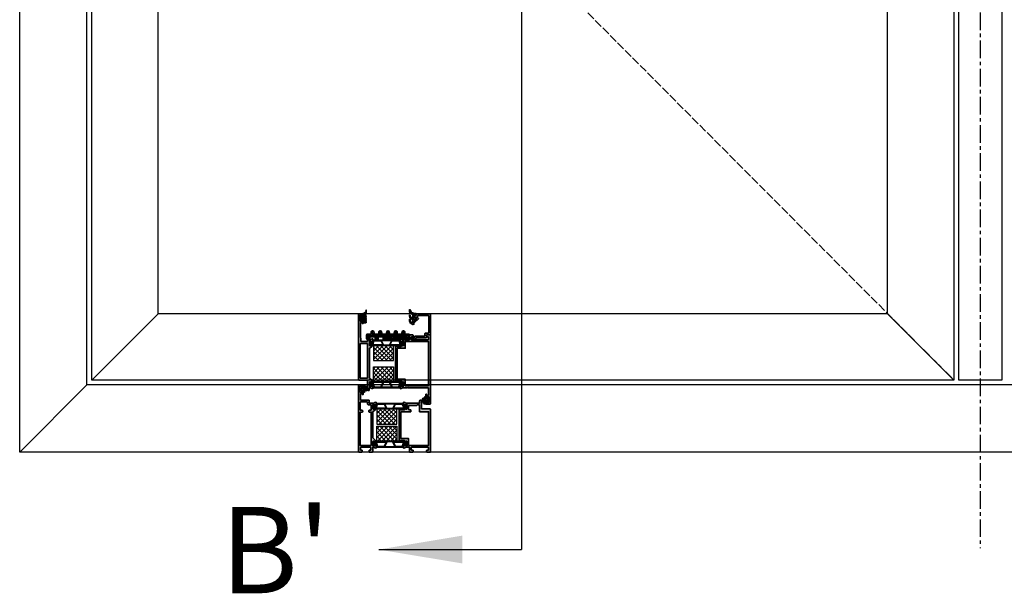
# Model space of a CAD drawing. Units: millimetres. Extents: x 0 to 1933, y 0 to 891.
# Drawn here: x 312 to 415, y 547 to 607 of the extents above; entities that cross this region are included whole.
import ezdxf
from ezdxf.enums import TextEntityAlignment as Align

# ---------------------------------------------------------------- set-up
doc = ezdxf.new("R2010")
doc.units = ezdxf.units.MM
doc.header["$LTSCALE"] = 0.073313
doc.header["$MEASUREMENT"] = 0
doc.linetypes.add('ACAD_ISO02W100', pattern=[15, 12, -3])
doc.linetypes.add('CENTER', pattern=[2, 1.25, -0.25, 0.25, -0.25])
doc.layers.get('0').update_dxf_attribs({"color": 255})
for name, color, linetype in [('2', 2, 'Continuous'), ('DIES', 3, 'Continuous'), ('E-ELEV-1', 3, 'Continuous'), ('E-GLASS', 4, 'Continuous'), ('E-Shading', 252, 'Continuous'), ('E-U Foam', 31, 'Continuous'), ('Glass insulation pad', 60, 'Continuous'), ('HATCH', 253, 'Continuous'), ('Polyamid', 6, 'Continuous')]:
    doc.layers.add(name, color=color, linetype=linetype)
for name, color, linetype, lineweight in [('E-DIES', 255, 'Continuous', 35), ('E-GASKET', 42, 'Continuous', 30), ('E-HATCH', 5, 'Continuous', 15)]:
    doc.layers.add(name, color=color, linetype=linetype, lineweight=lineweight)
doc.layers.add('GHOST', color=250, linetype='Continuous', plot=False)
doc.styles.add('ROMANS', font='romans.shx', dxfattribs={"width": 0.9})

# ---------------------------------------------------------------- blocks, each defined once
blk = doc.blocks.new('PTCC-485 500-01 old')
at = {"layer": 'HATCH'}
h = blk.add_hatch(dxfattribs=at)
h.set_pattern_fill('ANSI31', color=256, scale=10, angle=45)
edge = h.paths.add_edge_path()
edge.add_line((611, -1167.8), (611, -1193.8))
edge.add_arc((611.5, -1193.8), 0.5, 180, 250)
edge.add_line((611.3, -1194.3), (613.6, -1195.1))
edge.add_arc((613.4, -1195.5), 0.5, 0, 70, ccw=False)
edge.add_line((613.9, -1195.5), (613.9, -1195.8))
edge.add_arc((613.6, -1195.8), 0.3, 329.9603, 360, ccw=False)
edge.add_line((613.9, -1195.9), (612.8, -1197.7))
edge.add_arc((613, -1197.8), 0.2, 151.3242, 180)
edge.add_line((612.8, -1197.8), (612.8, -1198))
edge.add_arc((613.2, -1198), 0.4, 180, 270)
edge.add_line((613.2, -1198.4), (616.6, -1198.4))
edge.add_arc((616.6, -1198), 0.4, 270, 360)
edge.add_line((617, -1198), (617, -1197.8))
edge.add_line((617, -1197.8), (617, -1197.8))
edge.add_line((617, -1197.8), (617, -1197.7))
edge.add_line((617, -1197.7), (616, -1195.9))
edge.add_arc((616.2, -1195.8), 0.3, 180, 210.0397, ccw=False)
edge.add_line((615.9, -1195.8), (615.9, -1195.7))
edge.add_arc((616.2, -1195.7), 0.3, 105, 180, ccw=False)
edge.add_line((616.1, -1195.5), (616.9, -1195.2))
edge.add_arc((616.8, -1194.8), 0.5, 285, 360)
edge.add_line((617.3, -1194.8), (617.3, -1166.8))
edge.add_arc((616.8, -1166.8), 0.5, 0, 75)
edge.add_line((616.9, -1166.3), (616.1, -1166.1))
edge.add_arc((616.2, -1165.8), 0.3, 180, 255, ccw=False)
edge.add_line((615.9, -1165.8), (615.9, -1165.8))
edge.add_arc((616.2, -1165.8), 0.3, 149.9603, 180, ccw=False)
edge.add_line((616, -1165.6), (617, -1163.8))
edge.add_line((617, -1163.8), (617, -1163.8))
edge.add_line((617, -1163.8), (617, -1163.8))
edge.add_line((617, -1163.8), (617, -1163.5))
edge.add_arc((616.6, -1163.5), 0.4, 360, 450)
edge.add_line((616.6, -1163.1), (613.2, -1163.1))
edge.add_arc((613.2, -1163.5), 0.4, 90, 180)
edge.add_line((612.8, -1163.5), (612.8, -1163.8))
edge.add_arc((613, -1163.8), 0.2, 180, 208.6758)
edge.add_line((612.8, -1163.8), (613.9, -1165.6))
edge.add_arc((613.6, -1165.8), 0.3, 0, 30.0397, ccw=False)
edge.add_line((613.9, -1165.8), (613.9, -1166))
edge.add_arc((613.4, -1166), 0.5, -70, 0, ccw=False)
edge.add_line((613.6, -1166.5), (611.3, -1167.3))
edge.add_arc((611.5, -1167.8), 0.5, 110, 180)
edge = h.paths.add_edge_path(flags=16)
edge.add_arc((615.2, -1194.1), 0.5, 250, 285)
edge.add_line((615.3, -1194.5), (616.1, -1194.3))
edge.add_arc((616, -1194), 0.3, 285, 360)
edge.add_line((616.3, -1194), (616.3, -1185.5))
edge.add_arc((615.8, -1185.5), 0.5, 0, 115)
edge.add_line((615.6, -1185.1), (612.3, -1186.6))
edge.add_arc((612.5, -1187.1), 0.5, 115, 180)
edge.add_line((612, -1187.1), (612, -1193.1))
edge.add_arc((612.5, -1193.1), 0.5, 180, 250)
edge.add_line((612.3, -1193.6), (615, -1194.5))
edge = h.paths.add_edge_path(flags=16)
edge.add_arc((612.5, -1168.5), 0.5, 110, 180)
edge.add_line((612, -1168.5), (612, -1174.5))
edge.add_arc((612.5, -1174.5), 0.5, 180, 245)
edge.add_line((612.3, -1175), (615.6, -1176.5))
edge.add_arc((615.8, -1176.1), 0.5, 245, 360)
edge.add_line((616.3, -1176.1), (616.3, -1167.5))
edge.add_arc((616, -1167.5), 0.3, 360, 435)
edge.add_line((616.1, -1167.3), (615.3, -1167))
edge.add_arc((615.2, -1167.5), 0.5, 75, 110)
edge.add_line((615, -1167.1), (612.3, -1168))
edge = h.paths.add_edge_path(flags=16)
edge.add_line((612.5, -1185.6), (616.2, -1183.9))
edge.add_arc((616, -1183.4), 0.5, 295, 360)
edge.add_line((616.5, -1183.4), (616.5, -1178.1))
edge.add_arc((616, -1178.1), 0.5, 360, 425)
edge.add_line((616.2, -1177.7), (612.5, -1176))
edge.add_arc((612.3, -1176.4), 0.5, 65, 180)
edge.add_line((611.8, -1176.4), (611.8, -1185.2))
edge.add_arc((612.3, -1185.2), 0.5, 180, 295)
at = {"layer": 'Polyamid'}
for points in [[(611, -1167.8), (611, -1193.8, 0.315299), (611.3, -1194.3), (613.6, -1195.1, -0.315299), (613.9, -1195.5), (613.9, -1195.8, -0.131829), (613.9, -1195.9), (612.8, -1197.7, 0.125779), (612.8, -1197.8), (612.8, -1198, 0.414214), (613.2, -1198.4), (616.6, -1198.4, 0.414214), (617, -1198), (617, -1197.8), (617, -1197.8), (617, -1197.7), (616, -1195.9, -0.131829), (615.9, -1195.8), (615.9, -1195.7, -0.339454), (616.1, -1195.5), (616.9, -1195.2, 0.339454), (617.3, -1194.8), (617.3, -1166.8, 0.339454), (616.9, -1166.3), (616.1, -1166.1, -0.339454), (615.9, -1165.8), (615.9, -1165.8, -0.131829), (616, -1165.6), (617, -1163.8), (617, -1163.8), (617, -1163.8), (617, -1163.5, 0.414214), (616.6, -1163.1), (613.2, -1163.1, 0.414214), (612.8, -1163.5), (612.8, -1163.8, 0.125779), (612.8, -1163.8), (613.9, -1165.6, -0.131829), (613.9, -1165.8), (613.9, -1166, -0.315299), (613.6, -1166.5), (611.3, -1167.3, 0.315299)], [(612.3, -1168, 0.315299), (612, -1168.5), (612, -1174.5, 0.291473), (612.3, -1175), (615.6, -1176.5, 0.548619), (616.3, -1176.1), (616.3, -1167.5, 0.339454), (616.1, -1167.3), (615.3, -1167, 0.153915), (615, -1167.1)], [(612.5, -1185.6), (616.2, -1183.9, 0.291473), (616.5, -1183.4), (616.5, -1178.1, 0.291473), (616.2, -1177.7), (612.5, -1176, 0.548619), (611.8, -1176.4), (611.8, -1185.2, 0.548619)], [(615, -1194.5, 0.153915), (615.3, -1194.5), (616.1, -1194.3, 0.339454), (616.3, -1194), (616.3, -1185.5, 0.548619), (615.6, -1185.1), (612.3, -1186.6, 0.291473), (612, -1187.1), (612, -1193.1, 0.315299), (612.3, -1193.6)]]:
    blk.add_lwpolyline(points, format="xyb", close=True, dxfattribs=at)
blk = doc.blocks.new('EDS 75 IW frame_Out 01')
at = {"layer": 'E-Shading'}
h = blk.add_hatch(color=256, dxfattribs=at)
h.paths.add_polyline_path([(15, 5), (16.2, 5, -0.359508), (16.5, 4.8, 0.263725), (16.7, 4.5), (18.1, 4, 0.548619), (18.5, 4.3), (18.3, 6.7, 0.176327), (18.2, 6.9), (17.8, 7.2, 0.57735), (17.5, 7.2), (17.5, 7, -0.267949), (17.3, 6.8), (15.3, 6.3, -0.065543), (15.3, 6.3), (15.1, 6.3, -0.6885), (14.9, 6.8, 0.213422), (15, 7), (15, 10.9, -0.414214), (15.3, 11.2), (15.5, 11.2, -0.137852), (15.7, 11.2), (17.2, 10.2, 0.585498), (17.5, 10.4), (17.5, 12, 0.261413), (17.3, 12.4), (15, 14.8), (15, 42.2), (17.3, 43.6, 0.261413), (17.5, 44), (17.5, 45.6, 0.585498), (17.2, 45.8), (15.7, 44.8, -0.137852), (15.5, 44.8), (15.3, 44.8, -0.414214), (15, 45.1), (15, 49, 0.213422), (14.9, 49.2, -0.6885), (15.1, 49.7), (15.3, 49.7, -0.065543), (15.3, 49.7), (17.3, 49.2, -0.267949), (17.5, 49), (17.5, 48.8, 0.57735), (17.8, 48.8), (18.2, 49.1, 0.176327), (18.3, 49.3), (18.5, 51.7, 0.548619), (18.1, 52), (16.7, 51.5, 0.263725), (16.5, 51.2, -0.359508), (16.2, 51), (11.3, 51), (11.3, 53.5, 0.414214), (10.8, 54), (2.5, 54, -0.414214), (2, 54.5), (2, 60.5, -0.414102), (2.5, 61), (4, 61), (4, 60.2, 1), (5, 60.2), (5, 63.2, 1), (4, 63.2), (4, 62.5), (1.8, 62.5, -0.414325), (1.3, 63), (1.3, 68, -0.414214), (1.8, 68.5), (4, 68.5), (4, 67.8, 1), (5, 67.8), (5, 69.5, 0.414214), (4.5, 70), (0.5, 70, 0.414214), (0, 69.5), (0, 0.5, 0.414214), (0.5, 0), (3.5, 0, 0.414214), (4, 0.5), (4, 1.5, 0.414214), (3.5, 2), (2.5, 2, -0.414214), (2, 2.5), (2, 4.5, -0.414214), (2.5, 5), (12.5, 5, -0.414214), (13, 4.5), (13, 2.5, -0.414214), (12.5, 2), (11.5, 2, 0.414214), (11, 1.5), (11, 0.5, 0.414214), (11.5, 0), (14.5, 0, 0.414214), (15, 0.5)])
h.paths.add_polyline_path([(13.3, 41.7), (13.3, 6.7), (1.9, 6.7), (1.9, 41.7), (3.9, 41.7, 0.414214), (4.4, 42.2), (4.4, 43, 0.414214), (3.9, 43.5), (2.4, 43.5, -0.414214), (1.9, 44), (1.9, 51.7, -0.414214), (2.4, 52.2), (9, 52.2, -0.414214), (9.5, 51.7), (9.5, 50.2, 0.414214), (10.5, 49.2), (12.8, 49.2, -0.414214), (13.3, 48.7), (13.3, 44, -0.414214), (12.8, 43.5), (11.3, 43.5, 0.414214), (10.8, 43), (10.8, 42.2, 0.414214), (11.3, 41.7)], flags=16)
at = {"layer": 'E-DIES'}
for points in [[(16.2, 5), (15, 5), (15, 0.5, -0.414214), (14.5, 0), (11.5, 0, -0.414214), (11, 0.5), (11, 1.5, -0.414214), (11.5, 2), (12.5, 2, 0.414214), (13, 2.5), (13, 4.5, 0.414214), (12.5, 5), (2.5, 5, 0.414214), (2, 4.5), (2, 2.5, 0.414214), (2.5, 2), (3.5, 2, -0.414214), (4, 1.5), (4, 0.5, -0.414214), (3.5, 0), (0.5, 0, -0.414214), (0, 0.5), (0, 69.5, -0.414214), (0.5, 70), (4.5, 70, -0.414214), (5, 69.5), (5, 67.8, -1), (4, 67.8), (4, 68.5), (1.8, 68.5, 0.414214), (1.3, 68), (1.3, 63, 0.414325), (1.8, 62.5), (4, 62.5), (4, 63.2, -1), (5, 63.2), (5, 60.2, -1), (4, 60.2), (4, 61), (2.5, 61, 0.414102), (2, 60.5), (2, 54.5, 0.414214), (2.5, 54), (10.8, 54, -0.414214), (11.3, 53.5), (11.3, 51), (16.2, 51, 0.359508), (16.5, 51.2, -0.263725), (16.7, 51.5), (18.1, 52, -0.548619), (18.5, 51.7), (18.3, 49.3, -0.176327), (18.2, 49.1), (17.8, 48.8, -0.57735), (17.5, 48.8), (17.5, 49, 0.267949), (17.3, 49.2), (15.3, 49.7, 0.065543), (15.3, 49.7), (15.1, 49.7, 0.6885), (14.9, 49.2, -0.213422), (15, 49), (15, 45.1, 0.414214), (15.3, 44.8), (15.5, 44.8, 0.137852), (15.7, 44.8), (17.2, 45.8, -0.585498), (17.5, 45.6), (17.5, 44, -0.261413), (17.3, 43.6), (15, 42.2), (15, 14.8), (17.3, 12.4, -0.261413), (17.5, 12), (17.5, 10.4, -0.585498), (17.2, 10.2), (15.7, 11.2, 0.137852), (15.5, 11.2), (15.3, 11.2, 0.414214), (15, 10.9), (15, 7, -0.213422), (14.9, 6.8, 0.6885), (15.1, 6.3), (15.3, 6.3, 0.065543), (15.3, 6.3), (17.3, 6.8, 0.267949), (17.5, 7), (17.5, 7.2, -0.57735), (17.8, 7.2), (18.2, 6.9, -0.176327), (18.3, 6.7), (18.5, 4.3, -0.548619), (18.1, 4), (16.7, 4.5, -0.263725), (16.5, 4.8, 0.359508)], [(13.3, 6.7), (13.3, 41.7), (11.3, 41.7, -0.414214), (10.8, 42.2), (10.8, 43, -0.414214), (11.3, 43.5), (12.8, 43.5, 0.414214), (13.3, 44), (13.3, 48.7, 0.414214), (12.8, 49.2), (10.5, 49.2, -0.414214), (9.5, 50.2), (9.5, 51.7, 0.414214), (9, 52.2), (2.4, 52.2, 0.414214), (1.9, 51.7), (1.9, 44, 0.414214), (2.4, 43.5), (3.9, 43.5, -0.414214), (4.4, 43), (4.4, 42.2, -0.414214), (3.9, 41.7), (1.9, 41.7), (1.9, 6.7)]]:
    blk.add_lwpolyline(points, format="xyb", close=True, dxfattribs=at)
blk = doc.blocks.new('EDS 75 IW frame_in 01')
at = {"layer": 'E-Shading'}
h = blk.add_hatch(color=256, dxfattribs=at)
h.paths.add_polyline_path([(-25.7, -39), (-22, -39), (-22, -43.5, 0.414214), (-21.5, -44), (-18.5, -44, 0.414214), (-18, -43.5), (-18, -42.5, 0.414214), (-18.5, -42), (-19.5, -42, -0.414214), (-20, -41.5), (-20, -39.5, -0.414214), (-19.5, -39), (-11.5, -39, -0.4), (-10.5, -39), (-2.5, -39, -0.414214), (-2, -39.5), (-2, -41.5, -0.414214), (-2.5, -42), (-3.5, -42, 0.414214), (-4, -42.5), (-4, -43.5, 0.414214), (-3.5, -44), (0, -44), (0, 0.5, 0.414214), (-0.5, 1), (-9, 1, -0.414214), (-9.5, 1.5), (-9.5, 9.5, 0.414214), (-10, 10), (-10.8, 10, 0.414214), (-11.3, 9.5), (-11.3, 7), (-23, 7, -0.403474), (-24, 7), (-25.7, 7, -0.359508), (-26, 7.2, 0.263725), (-26.2, 7.5), (-27.6, 8, 0.548619), (-28, 7.7), (-27.8, 5.3, 0.176327), (-27.7, 5.1), (-27.3, 4.8, 0.57735), (-27, 4.8), (-27, 5, -0.267949), (-26.8, 5.2), (-24.8, 5.7, -0.065543), (-24.8, 5.7), (-24.6, 5.7, -0.6885), (-24.4, 5.2, 0.213422), (-24.5, 5), (-24.5, 1.1, -0.414214), (-24.8, 0.8), (-25, 0.8, -0.137852), (-25.2, 0.8), (-26.7, 1.8, 0.585498), (-27, 1.6), (-27, 0), (-32.5, 0), (-32.5, -32), (-27, -32), (-27, -33.6, 0.585498), (-26.7, -33.8), (-25.2, -32.8, -0.137852), (-25, -32.8), (-24.8, -32.8, -0.414214), (-24.5, -33.1), (-24.5, -37, 0.213422), (-24.4, -37.2, -0.6885), (-24.6, -37.7), (-24.8, -37.7, -0.065543), (-24.8, -37.7), (-26.8, -37.2, -0.267949), (-27, -37), (-27, -36.8, 0.57735), (-27.3, -36.8), (-27.7, -37.1, 0.176327), (-27.8, -37.3), (-28, -39.7, 0.548619), (-27.6, -40), (-26.2, -39.5, 0.263725), (-26, -39.2, -0.359508)])
h.paths.add_polyline_path([(-22.8, -2), (-20.8, -2, 0.414214), (-20.3, -1.5), (-20.3, -0.5, 0.414214), (-20.8, 0), (-22.3, 0, -0.414214), (-22.8, 0.5), (-22.8, 4.5), (-14.5, 4.5), (-13.8, 5.2), (-11.8, 5.2, -0.414214), (-11.3, 4.7), (-11.3, -2), (-2, -2), (-2, -37), (-22.8, -37), (-22.8, -30), (-30.8, -30), (-30.8, -2)], flags=16)
at = {"layer": 'E-DIES'}
for points in [[(-25.7, -39), (-22, -39), (-22, -43.5, 0.414214), (-21.5, -44), (-18.5, -44, 0.414214), (-18, -43.5), (-18, -42.5, 0.414214), (-18.5, -42), (-19.5, -42, -0.414214), (-20, -41.5), (-20, -39.5, -0.414214), (-19.5, -39), (-11.5, -39, -0.4), (-10.5, -39), (-2.5, -39, -0.414214), (-2, -39.5), (-2, -41.5, -0.414214), (-2.5, -42), (-3.5, -42, 0.414214), (-4, -42.5), (-4, -43.5, 0.414214), (-3.5, -44), (0, -44), (0, 0.5, 0.414214), (-0.5, 1), (-9, 1, -0.414214), (-9.5, 1.5), (-9.5, 9.5, 0.414214), (-10, 10), (-10.8, 10, 0.414214), (-11.3, 9.5), (-11.3, 7), (-23, 7, -0.403474), (-24, 7), (-25.7, 7, -0.359508), (-26, 7.2, 0.263725), (-26.2, 7.5), (-27.6, 8, 0.548619), (-28, 7.7), (-27.8, 5.3, 0.176327), (-27.7, 5.1), (-27.3, 4.8, 0.57735), (-27, 4.8), (-27, 5, -0.267949), (-26.8, 5.2), (-24.8, 5.7, -0.065543), (-24.8, 5.7), (-24.6, 5.7, -0.6885), (-24.4, 5.2, 0.213422), (-24.5, 5), (-24.5, 1.1, -0.414214), (-24.8, 0.8), (-25, 0.8, -0.137852), (-25.2, 0.8), (-26.7, 1.8, 0.585498), (-27, 1.6), (-27, 0), (-32.5, 0), (-32.5, -32), (-27, -32), (-27, -33.6, 0.585498), (-26.7, -33.8), (-25.2, -32.8, -0.137852), (-25, -32.8), (-24.8, -32.8, -0.414214), (-24.5, -33.1), (-24.5, -37, 0.213422), (-24.4, -37.2, -0.6885), (-24.6, -37.7), (-24.8, -37.7, -0.065543), (-24.8, -37.7), (-26.8, -37.2, -0.267949), (-27, -37), (-27, -36.8, 0.57735), (-27.3, -36.8), (-27.7, -37.1, 0.176327), (-27.8, -37.3), (-28, -39.7, 0.548619), (-27.6, -40), (-26.2, -39.5, 0.263725), (-26, -39.2, -0.359508), (-25.7, -39)], [(-22.8, -2), (-20.8, -2, 0.414214), (-20.3, -1.5), (-20.3, -0.5, 0.414214), (-20.8, 0), (-22.3, 0, -0.414214), (-22.8, 0.5), (-22.8, 4.5), (-14.5, 4.5), (-13.8, 5.2), (-11.8, 5.2, -0.414214), (-11.3, 4.7), (-11.3, -2), (-2, -2), (-2, -37), (-22.8, -37), (-22.8, -30), (-30.8, -30), (-30.8, -2), (-22.8, -2)]]:
    blk.add_lwpolyline(points, format="xyb", dxfattribs=at)
blk = doc.blocks.new('APD-in frame(O type)')
at = {"layer": 'E-U Foam'}
h = blk.add_hatch(dxfattribs=at)
h.set_pattern_fill('ANSI37', color=256, angle=540)
h.set_pattern_definition([(225, (14108.2596, -2061.006), (2.245064, -2.245064), []), (315, (14108.2596, -2061.006), (2.245064, 2.245064), [])])
h.paths.add_polyline_path([(231.4, 2446), (231.4, 2430.5), (210.4, 2430.5), (210.4, 2446)])
h = blk.add_hatch(dxfattribs=at)
h.set_pattern_fill('ANSI37', color=256, angle=540)
h.set_pattern_definition([(225, (14107.2596, -2060.006), (2.245064, -2.245064), []), (315, (14107.2596, -2060.006), (2.245064, 2.245064), [])])
h.paths.add_polyline_path([(210.4, 2412.7), (210.4, 2428.2), (231.4, 2428.2), (231.4, 2412.7)])
for points in [[(210.4, 2430.5), (231.4, 2430.5), (231.4, 2446), (210.4, 2446)], [(210.4, 2428.2), (231.4, 2428.2), (231.4, 2412.7), (210.4, 2412.7)]]:
    blk.add_lwpolyline(points, close=True, dxfattribs=at)
at = {"layer": 'E-DIES'}
for name, p in [('EDS 75 IW frame_Out 01', (191.3, 2401.3)), ('EDS 75 IW frame_in 01', (266.3, 2445.3))]:
    blk.add_blockref(name, p, dxfattribs=at)
at = {"layer": 'E-GLASS', "xscale": -1.000000000000002, "rotation": 90}
blk.add_blockref('PTCC-485 500-01 old', (-956.8, 3063.3), dxfattribs=at)
at = {"layer": 'E-GLASS', "rotation": 90}
blk.add_blockref('PTCC-485 500-01 old', (-956.8, 1795.3), dxfattribs=at)
blk = doc.blocks.new('*X7')
at = {"color": 0}
for p, q in [((442.1, 1497.1), (441.3, 1497.9)), ((441.7, 1497), (443, 1498.3)), ((443.7, 1497.3), (442.7, 1498.3)), ((443.7, 1497.3), (444.6, 1498.2)), ((444.1, 1494.1), (446.9, 1496.9)), ((447.5, 1495.3), (444.6, 1498.2)), ((445.2, 1497), (445.8, 1497.7)), ((439.6, 1494.9), (440.7, 1496.1)), ((440.8, 1494.9), (440, 1495.7)), ((441.2, 1494.8), (442.5, 1496.1)), ((441.2, 1493), (442.1, 1493.9)), ((442.6, 1494.9), (441.4, 1496.1)), ((442.1, 1493.6), (441.4, 1494.3)), ((443.2, 1492.5), (442.4, 1493.3)), ((442.5, 1492.5), (443.3, 1493.3)), ((443.1, 1494.9), (444.3, 1496.1)), ((444.8, 1494.5), (443.2, 1496.1)), ((444.7, 1492.7), (444, 1493.5)), ((444.2, 1492.5), (445.3, 1493.6)), ((446.1, 1494.9), (444.9, 1496.1)), ((446.6, 1494.9), (447.6, 1495.9))]:
    blk.add_line(p, q, dxfattribs=at)
blk = doc.blocks.new('PTCC EDS75 DOOR JAMB IW WS O')
at = {"layer": 'E-GASKET'}
blk.add_lwpolyline([(6.5, 6.5), (6, 7.4), (5.3, 7.5), (5.3, 6), (5, 5.7), (4, 5.7), (4, 6.5), (3.1, 5.6), (2.9, 5.3), (2.9, 2.7), (3.1, 2.4), (4, 1.5), (4, 2.3), (5, 2.3), (5.3, 2), (5.3, 0), (5.8, -0.5), (6.7, -0.5), (7.1, -0.1), (7.4, 0.3), (7.8, 0.8), (8.2, 1.4), (8.4, 1.9), (8.6, 2.6), (8.7, 3.2), (8.8, 3.8), (8.7, 4.5), (8.6, 5.1), (8.4, 5.7), (7.6, 6.1), (7.4, 5.3), (7.6, 4.7), (7.7, 2.9), (7.5, 2), (6.9, 1), (6.7, 1), (6.5, 1.1)], close=True, dxfattribs=at)
blk.add_lwpolyline([(3.7, 4.3), (3.7, 3.3), (4, 3), (5, 3), (5.3, 3.3), (5.3, 4.7), (5, 5), (4, 5), (3.7, 4.7), (3.7, 3.7)], dxfattribs=at)
at = {"xscale": -1, "rotation": 179.9999999999999}
blk.add_blockref('APD-in frame(O type)', (-191.3, 2470.8), dxfattribs=at)
at = {"layer": 'E-HATCH', "rotation": 270}
blk.add_blockref('*X7', (-1489.6, 447.1), dxfattribs=at)
blk = doc.blocks.new('EDS 75 iw vent out')
at = {"layer": 'E-Shading'}
h = blk.add_hatch(color=256, dxfattribs=at)
h.paths.add_polyline_path([(14, -1.6), (14, 1), (14, 1, 0.261413), (13.8, 1.4), (11.5, 2.8), (11.5, 34.2), (13.8, 35.6, 0.261413), (14, 36), (14, 37.6, 0.585498), (13.7, 37.8), (12.2, 36.8, -0.137852), (12, 36.8), (11.8, 36.8, -0.414214), (11.5, 37.1), (11.5, 41, 0.213422), (11.4, 41.2, -0.6885), (11.6, 41.7), (11.8, 41.7, -0.065543), (11.8, 41.7), (13.8, 41.2, -0.267949), (14, 41), (14, 40.8, 0.57735), (14.3, 40.8), (14.7, 41.1, 0.176327), (14.8, 41.3), (15, 43.7, 0.548619), (14.6, 44), (13.2, 43.5, 0.263725), (13, 43.2, -0.359508), (12.7, 43), (10, 43, 0.414214), (9.5, 42.5), (9.5, 41.5, -0.414214), (9, 41), (3.4, 41, -0.393479), (2.4, 41.9), (2, 48), (2, 60.5, -0.414102), (2.5, 61), (4, 61), (4, 60.2, 1), (5, 60.2), (5, 63.2, 1), (4, 63.2), (4, 62.5), (1.8, 62.5, -0.414325), (1.3, 63), (1.3, 68, -0.414214), (1.8, 68.5), (4, 68.5), (4, 67.8, 1), (5, 67.8), (5, 69.5, 0.414214), (4.5, 70), (0.5, 70, 0.414214), (0, 69.5), (0, 1.5, 0.414214), (0.5, 1), (9, 1, -0.414214), (9.5, 0.5), (9.5, -9.5, 0.414214), (10, -10), (10.8, -10, 0.414214), (11.3, -9.5), (11.3, -7), (12.7, -7, -0.359508), (13, -7.2, 0.263725), (13.2, -7.5), (14.6, -8, 0.548619), (15, -7.7), (14.8, -5.3, 0.176327), (14.7, -5.1), (14.3, -4.8, 0.57735), (14, -4.8), (14, -5, -0.267949), (13.8, -5.2), (11.8, -5.7, -0.065543), (11.8, -5.7), (11.6, -5.7, -0.6885), (11.4, -5.2, 0.213422), (11.5, -5), (11.5, -1.1, -0.414214), (11.8, -0.8), (12, -0.8, -0.137852), (12.2, -0.8), (13.7, -1.8, 0.585498)])
h.paths.add_polyline_path([(9.3, 3), (1.9, 3), (1.9, 39), (9.3, 39)], flags=16)
at = {"layer": 'E-DIES'}
blk.add_lwpolyline([(14, 1), (14, -1.6, -0.585498), (13.7, -1.8), (12.2, -0.8, 0.137852), (12, -0.8), (11.8, -0.8, 0.414214), (11.5, -1.1), (11.5, -5, -0.213422), (11.4, -5.2, 0.6885), (11.6, -5.7), (11.8, -5.7, 0.065543), (11.8, -5.7), (13.8, -5.2, 0.267949), (14, -5), (14, -4.8, -0.57735), (14.3, -4.8), (14.7, -5.1, -0.176327), (14.8, -5.3), (15, -7.7, -0.548619), (14.6, -8), (13.2, -7.5, -0.263725), (13, -7.2, 0.359508), (12.7, -7), (11.3, -7), (11.3, -9.5, -0.414214), (10.8, -10), (10, -10, -0.414214), (9.5, -9.5), (9.5, 0.5, 0.414214), (9, 1), (0.5, 1, -0.414214), (0, 1.5), (0, 69.5, -0.414214), (0.5, 70), (4.5, 70, -0.414214), (5, 69.5), (5, 67.8, -1), (4, 67.8), (4, 68.5), (1.8, 68.5, 0.414214), (1.3, 68), (1.3, 63, 0.414325), (1.8, 62.5), (4, 62.5), (4, 63.2, -1), (5, 63.2), (5, 60.2, -1), (4, 60.2), (4, 61), (2.5, 61, 0.414102), (2, 60.5), (2, 48), (2.4, 41.9, 0.393479), (3.4, 41), (9, 41, 0.414214), (9.5, 41.5), (9.5, 42.5, -0.414214), (10, 43), (12.7, 43, 0.359508), (13, 43.2, -0.263725), (13.2, 43.5), (14.6, 44, -0.548619), (15, 43.7), (14.8, 41.3, -0.176327), (14.7, 41.1), (14.3, 40.8, -0.57735), (14, 40.8), (14, 41, 0.267949), (13.8, 41.2), (11.8, 41.7, 0.065543), (11.8, 41.7), (11.6, 41.7, 0.6885), (11.4, 41.2, -0.213422), (11.5, 41), (11.5, 37.1, 0.414214), (11.8, 36.8), (12, 36.8, 0.137852), (12.2, 36.8), (13.7, 37.8, -0.585498), (14, 37.6), (14, 36, -0.261413), (13.8, 35.6), (11.5, 34.2), (11.5, 2.8), (13.8, 1.4, -0.261413), (14, 1)], format="xyb", dxfattribs=at)
blk.add_lwpolyline([(1.9, 3), (9.3, 3), (9.3, 39), (1.9, 39)], close=True, dxfattribs=at)
blk = doc.blocks.new('EDS 75 IW Vent_in')
at = {"layer": 'E-Shading'}
h = blk.add_hatch(color=256, dxfattribs=at)
h.paths.add_polyline_path([(-2, 18), (-2, 10.5, -0.414102), (-2.5, 10), (-4, 10), (-4, 10.8, 1), (-5, 10.8), (-5, 7.8, 1), (-4, 7.8), (-4, 8.5), (-1.8, 8.5, -0.414325), (-1.3, 8), (-1.3, 3, -0.414214), (-1.8, 2.5), (-4, 2.5), (-4, 3.2, 1), (-5, 3.2), (-5, 1.5, 0.414214), (-4.5, 1), (-0.5, 1, 0.414214), (0, 1.5), (0, 73), (-3.5, 73, 0.414214), (-4, 72.5), (-4, 71.5, 0.414214), (-3.5, 71), (-2.5, 71, -0.414214), (-2, 70.5), (-2, 68.5, -0.414214), (-2.5, 68), (-10.5, 68, -0.4), (-11.5, 68), (-19.5, 68, -0.414214), (-20, 68.5), (-20, 70.5, -0.414214), (-19.5, 71), (-18.5, 71, 0.414214), (-18, 71.5), (-18, 72.5, 0.414214), (-18.5, 73), (-21.5, 73, 0.414214), (-22, 72.5), (-22, 68), (-29.2, 68, -0.359508), (-29.5, 68.2, 0.263725), (-29.7, 68.5), (-31.1, 69, 0.548619), (-31.5, 68.7), (-31.3, 66.3, 0.176327), (-31.2, 66.1), (-30.8, 65.8, 0.57735), (-30.5, 65.8), (-30.5, 66, -0.267949), (-30.3, 66.2), (-28.3, 66.7, -0.065543), (-28.3, 66.7), (-28.1, 66.7, -0.6885), (-27.9, 66.2, 0.213422), (-28, 66), (-28, 62.1, -0.414214), (-28.3, 61.8), (-28.5, 61.8, -0.137852), (-28.7, 61.8), (-30.2, 62.8, 0.585498), (-30.5, 62.6), (-30.5, 61), (-36.5, 61), (-36.5, 25), (-30.5, 25), (-30.5, 23.4, 0.585498), (-30.2, 23.2), (-28.7, 24.2, -0.137852), (-28.5, 24.2), (-28.3, 24.2, -0.414214), (-28, 23.9), (-28, 20, 0.213422), (-27.9, 19.8, -0.6885), (-28.1, 19.3), (-28.3, 19.3, -0.065543), (-28.3, 19.3), (-30.3, 19.8, -0.267949), (-30.5, 20), (-30.5, 20.2, 0.57735), (-30.8, 20.2), (-31.2, 19.9, 0.176327), (-31.3, 19.7), (-31.5, 17.3, 0.548619), (-31.1, 17), (-29.7, 17.5, 0.263725), (-29.5, 17.8, -0.359508), (-29.2, 18), (-24, 18, -0.4), (-23, 18)])
h.paths.add_polyline_path([(-2, 66), (-2, 20), (-26.3, 20), (-26.3, 26.8), (-34.8, 26.8), (-34.8, 59.2), (-26.3, 59.2), (-26.3, 66)], flags=16)
at = {"layer": 'E-DIES'}
blk.add_lwpolyline([(-2, 18), (-2, 10.5, -0.414102), (-2.5, 10), (-4, 10), (-4, 10.8, 1), (-5, 10.8), (-5, 7.8, 1), (-4, 7.8), (-4, 8.5), (-1.8, 8.5, -0.414325), (-1.3, 8), (-1.3, 3, -0.414214), (-1.8, 2.5), (-4, 2.5), (-4, 3.2, 1), (-5, 3.2), (-5, 1.5, 0.414214), (-4.5, 1), (-0.5, 1, 0.414214), (0, 1.5), (0, 73), (-3.5, 73, 0.414214), (-4, 72.5), (-4, 71.5, 0.414214), (-3.5, 71), (-2.5, 71, -0.414214), (-2, 70.5), (-2, 68.5, -0.414214), (-2.5, 68), (-10.5, 68, -0.4), (-11.5, 68), (-19.5, 68, -0.414214), (-20, 68.5), (-20, 70.5, -0.414214), (-19.5, 71), (-18.5, 71, 0.414214), (-18, 71.5), (-18, 72.5, 0.414214), (-18.5, 73), (-21.5, 73, 0.414214), (-22, 72.5), (-22, 68), (-29.2, 68, -0.359508), (-29.5, 68.2, 0.263725), (-29.7, 68.5), (-31.1, 69, 0.548619), (-31.5, 68.7), (-31.3, 66.3, 0.176327), (-31.2, 66.1), (-30.8, 65.8, 0.57735), (-30.5, 65.8), (-30.5, 66, -0.267949), (-30.3, 66.2), (-28.3, 66.7, -0.065543), (-28.3, 66.7), (-28.1, 66.7, -0.6885), (-27.9, 66.2, 0.213422), (-28, 66), (-28, 62.1, -0.414214), (-28.3, 61.8), (-28.5, 61.8, -0.137852), (-28.7, 61.8), (-30.2, 62.8, 0.585498), (-30.5, 62.6), (-30.5, 61), (-36.5, 61), (-36.5, 25), (-30.5, 25), (-30.5, 23.4, 0.585498), (-30.2, 23.2), (-28.7, 24.2, -0.137852), (-28.5, 24.2), (-28.3, 24.2, -0.414214), (-28, 23.9), (-28, 20, 0.213422), (-27.9, 19.8, -0.6885), (-28.1, 19.3), (-28.3, 19.3, -0.065543), (-28.3, 19.3), (-30.3, 19.8, -0.267949), (-30.5, 20), (-30.5, 20.2, 0.57735), (-30.8, 20.2), (-31.2, 19.9, 0.176327), (-31.3, 19.7), (-31.5, 17.3, 0.548619), (-31.1, 17), (-29.7, 17.5, 0.263725), (-29.5, 17.8, -0.359508), (-29.2, 18), (-24, 18, -0.4), (-23, 18)], format="xyb", close=True, dxfattribs=at)
blk.add_lwpolyline([(-2, 20), (-2, 66), (-26.3, 66), (-26.3, 59.2), (-34.8, 59.2), (-34.8, 26.8), (-26.3, 26.8), (-26.3, 20)], close=True, dxfattribs=at)
blk = doc.blocks.new('APD-in vent')
at = {"layer": 'E-U Foam'}
h = blk.add_hatch(dxfattribs=at)
h.set_pattern_fill('ANSI37', color=256, angle=540)
h.set_pattern_definition([(225, (14174.7596, -2065.006), (2.245064, -2.245064), []), (315, (14174.7596, -2065.006), (2.245064, 2.245064), [])])
h.paths.add_polyline_path([(1563, 504.8), (1563, 489.3), (1584, 489.3), (1584, 504.8)])
h = blk.add_hatch(dxfattribs=at)
h.set_pattern_fill('ANSI37', color=256, angle=540)
h.set_pattern_definition([(225, (14170.7596, -2065.006), (2.245064, -2.245064), []), (315, (14170.7596, -2065.006), (2.245064, 2.245064), [])])
h.paths.add_polyline_path([(1584, 467.4), (1584, 482.9), (1563, 482.9), (1563, 467.4)])
for points in [[(1563, 489.3), (1584, 489.3), (1584, 504.8), (1563, 504.8)], [(1563, 482.9), (1584, 482.9), (1584, 467.4), (1563, 467.4)]]:
    blk.add_lwpolyline(points, close=True, dxfattribs=at)
at = {"layer": 'E-DIES'}
for name, p in [('EDS 75 iw vent out', (1547.4, 468.1)), ('EDS 75 IW Vent_in', (1622.4, 443.1))]:
    blk.add_blockref(name, p, dxfattribs=at)
at = {"layer": 'E-GLASS', "xscale": -0.9999999999999991, "rotation": 90}
blk.add_blockref('PTCC-485 500-01 old', (395.8, 1122.1), dxfattribs=at)
at = {"layer": 'E-GLASS', "rotation": 90}
blk.add_blockref('PTCC-485 500-01 old', (395.8, -149.9), dxfattribs=at)
blk = doc.blocks.new('PTCC-EST-002')
at = {"layer": 'E-Shading'}
blk.add_hatch(color=256, dxfattribs=at).paths.add_polyline_path([(-4, 0.5), (-4, 3, 0.414214), (-4.5, 3.5), (-14.7, 3.5, -0.414214), (-15.2, 4), (-15.2, 4.2, 0.414214), (-16.2, 5.2), (-17.7, 5.2, 0.414214), (-19.2, 3.7), (-19.2, 3, 0.414214), (-18.7, 2.5), (-18.5, 2.5, 0.414214), (-18, 3), (-18, 3.4, -0.414214), (-17.5, 3.9), (-17, 3.9, -0.414214), (-16.5, 3.4), (-16.5, 2.2, 0.414214), (-16, 1.7), (-6.3, 1.7, -0.414214), (-5.8, 1.2), (-5.8, -0.8, 0.414214), (-5.3, -1.3), (-2.3, -1.3, -0.414214), (-1.8, -1.8), (-1.8, -19.2, -0.414214), (-2.3, -19.7), (-13.1, -19.7, -0.414214), (-13.6, -19.2), (-13.6, -17.1, -0.414214), (-13.3, -16.8), (-13.1, -16.8, 0.690353), (-12.8, -15.9), (-16.2, -12.9, 0.970104), (-16.8, -13.6), (-15.1, -15.3, -0.198912), (-15, -15.7), (-15, -17.9, -0.503108), (-15.4, -18.2), (-16.7, -17.8, 0.503108), (-17, -18), (-17, -19.5, 0.414214), (-16.5, -20), (-15.3, -20, -0.414214), (-14.8, -20.5), (-14.8, -21, 0.414214), (-14.3, -21.5), (-0.5, -21.5, 0.414214), (0, -21), (0, 0, 0.414214), (-0.5, 0.5)])
at = {"layer": 'E-DIES'}
blk.add_lwpolyline([(-4, 3), (-4, 0.5), (-0.5, 0.5, -0.414214), (0, 0), (0, -21, -0.414214), (-0.5, -21.5), (-14.3, -21.5, -0.414214), (-14.8, -21), (-14.8, -20.5, 0.414214), (-15.3, -20), (-16.5, -20, -0.414214), (-17, -19.5), (-17, -18, -0.503108), (-16.7, -17.8), (-15.4, -18.2, 0.503108), (-15, -17.9), (-15, -15.7, 0.198912), (-15.1, -15.3), (-16.8, -13.6, -0.970104), (-16.2, -12.9), (-12.8, -15.9, -0.690353), (-13.1, -16.8), (-13.3, -16.8, 0.414214), (-13.6, -17.1), (-13.6, -19.2, 0.414214), (-13.1, -19.7), (-2.3, -19.7, 0.414214), (-1.8, -19.2), (-1.8, -1.8, 0.414214), (-2.3, -1.3), (-5.3, -1.3, -0.414214), (-5.8, -0.8), (-5.8, 1.2, 0.414214), (-6.3, 1.7), (-16, 1.7, -0.414214), (-16.5, 2.2), (-16.5, 3.4, 0.414214), (-17, 3.9), (-17.5, 3.9, 0.414214), (-18, 3.4), (-18, 3, -0.414214), (-18.5, 2.5), (-18.7, 2.5, -0.414214), (-19.2, 3), (-19.2, 3.7, -0.414214), (-17.7, 5.2), (-16.2, 5.2, -0.414214), (-15.2, 4.2), (-15.2, 4, 0.414214), (-14.7, 3.5), (-4.5, 3.5, -0.414214)], format="xyb", close=True, dxfattribs=at)
blk = doc.blocks.new('214 127 AS65 FIX BEAD 25MM')
at = {"layer": 'DIES', "color": 1}
for p in [(17.6, -8.9), (17.8, -8.6)]:
    blk.add_line(p, (17.8, -8.9), dxfattribs=at)
blk = doc.blocks.new('*X6')
at = {"color": 0}
for p, q in [((393.9, 222.4), (395.6, 224.1)), ((395.3, 221.7), (393.9, 223)), ((396.6, 222.1), (394.2, 224.5)), ((394.4, 224.7), (394.8, 225.1)), ((394.9, 221.7), (397.5, 224.3)), ((398.3, 222.2), (396.3, 224.2)), ((396.7, 219.9), (396.8, 220)), ((398.6, 218.4), (396.9, 220)), ((397, 222), (399.5, 224.5)), ((398.1, 220.6), (397.3, 221.4)), ((397.3, 220.5), (398.1, 221.3)), ((397.4, 218.9), (398.4, 219.8)), ((400.5, 221.7), (398.2, 224.1)), ((398.7, 218.4), (400.6, 220.3)), ((399.4, 224.6), (398.9, 225.1)), ((399.2, 222.4), (401.3, 224.5)), ((400.2, 218.6), (399.2, 219.6)), ((399.7, 221.2), (403.3, 224.8)), ((401, 219.5), (399.7, 220.8)), ((402.4, 221.7), (400, 224)), ((401.3, 224.5), (400.7, 225.1)), ((402, 221.7), (405.5, 225.2)), ((403.9, 221.9), (402, 223.7)), ((404.4, 223.2), (403, 224.6)), ((403.4, 221.3), (403.9, 221.8)), ((405.2, 224.1), (404.2, 225.1)), ((406.8, 224.3), (405.9, 225.2)), ((406.3, 224.2), (407.1, 225))]:
    blk.add_line(p, q, dxfattribs=at)
blk = doc.blocks.new('EST I05')
at = {"layer": 'HATCH'}
h = blk.add_hatch(dxfattribs=at)
h.set_pattern_fill('ANSI37', color=256, scale=10)
h.set_pattern_definition([(45, (842.2105, 0), (-0.8838835, 0.8838835), []), (135, (842.2105, 0), (-0.8838835, -0.8838835), [])])
h.paths.add_polyline_path([(1345.3, -535), (1345.3, -537.4), (1371.4, -537.4, 0.414214), (1372.4, -536.4), (1372.4, -532.4, 0.414214), (1371.4, -531.4), (1368.8, -531.4, -0.378446), (1367.8, -530.5), (1367.6, -528.9, 0.755777), (1364.8, -528.9), (1364.6, -530.5, -0.378446), (1363.6, -531.4), (1360.8, -531.4, -0.378446), (1359.8, -530.5), (1359.6, -528.9, 0.755777), (1356.8, -528.9), (1356.6, -530.5, -0.378446), (1355.6, -531.4), (1352.7, -531.4, -0.378446), (1351.7, -530.5), (1351.5, -528.9, 0.755777), (1348.8, -528.9), (1348.6, -530.5, -0.378446), (1347.6, -531.4), (1344.7, -531.4, -0.378446), (1343.7, -530.5), (1343.5, -528.9, 0.755777), (1340.7, -528.9), (1340.5, -530.5, -0.378446), (1339.5, -531.4), (1336.7, -531.4, -0.378446), (1335.7, -530.5), (1335.5, -528.9, 0.755777), (1332.7, -528.9), (1332.5, -530.5, -0.378446), (1331.5, -531.4), (1328.9, -531.4, 0.414214), (1327.9, -532.4), (1327.9, -536.4, 0.414214), (1328.9, -537.4), (1331.3, -537.4), (1331.3, -535), (1336.8, -535), (1336.8, -537.4), (1339.8, -537.4), (1339.8, -535)])
at = {"layer": 'Glass insulation pad'}
blk.add_lwpolyline([(1345.3, -537.4), (1345.3, -535), (1339.8, -535), (1339.8, -537.4), (1336.8, -537.4), (1336.8, -535), (1331.3, -535), (1331.3, -537.4), (1328.9, -537.4, -0.414214), (1327.9, -536.4), (1327.9, -532.4, -0.414214), (1328.9, -531.4), (1331.5, -531.4, 0.378446), (1332.5, -530.5), (1332.7, -528.9, -0.755777), (1335.5, -528.9), (1335.7, -530.5, 0.378446), (1336.7, -531.4), (1339.5, -531.4, 0.378446), (1340.5, -530.5), (1340.7, -528.9, -0.755777), (1343.5, -528.9), (1343.7, -530.5, 0.378446), (1344.7, -531.4), (1347.6, -531.4, 0.378446), (1348.6, -530.5), (1348.8, -528.9, -0.755777), (1351.5, -528.9), (1351.7, -530.5, 0.378446), (1352.7, -531.4), (1355.6, -531.4, 0.378446), (1356.6, -530.5), (1356.8, -528.9, -0.755777), (1359.6, -528.9), (1359.8, -530.5, 0.378446), (1360.8, -531.4), (1363.6, -531.4, 0.378446), (1364.6, -530.5), (1364.8, -528.9, -0.755777), (1367.6, -528.9), (1367.8, -530.5, 0.378446), (1368.8, -531.4), (1371.4, -531.4, -0.414214), (1372.4, -532.4), (1372.4, -536.4, -0.414214), (1371.4, -537.4)], format="xyb", close=True, dxfattribs=at)
blk = doc.blocks.new('PTCC EDS75 DOOR FRAME IW WS')
at = {"layer": 'E-HATCH'}
h = blk.add_hatch(dxfattribs=at)
h.set_pattern_fill('ANSI37', color=256, scale=0.5)
h.set_pattern_definition([(45, (-547.449, -1814.7325), (-1.122532, 1.122532), []), (135, (-547.449, -1814.7325), (-1.122532, -1.122532), [])])
h.paths.add_polyline_path([(-15.8, -87.8), (-16.3, -86.3), (-16.8, -84.9), (-17.2, -83.5), (-17.5, -82.2), (-18.2, -81.9), (-18.7, -82.2), (-19.2, -82.5), (-20.2, -82.9), (-20.6, -83.3), (-21, -83.8), (-21.3, -84.3), (-21.6, -84.9), (-21.8, -85.4), (-21.9, -86), (-22, -86.6), (-22, -87.2), (-21.9, -87.8), (-21.6, -87.9), (-21.2, -87.8), (-21.1, -87.5), (-21.1, -87.3), (-21.1, -87.2), (-21.1, -87), (-20.9, -86.4), (-20.7, -85.9), (-20.4, -85.4), (-20, -85), (-19.1, -84.6), (-18.5, -84.4), (-18.3, -84.6), (-18.3, -86.8), (-19.9, -87.9), (-20.3, -88.1), (-21.6, -89.5), (-22, -91.3), (-21.9, -92.2), (-21.7, -92.3), (-21.3, -92.2), (-21, -91), (-20.3, -90), (-18.6, -89.2), (-18.4, -89.3), (-18.3, -89.5), (-18.3, -92.4), (-20.4, -93.6), (-20.7, -93.9), (-21.8, -95.4), (-22, -97), (-21.9, -97.9), (-21.5, -98), (-21.2, -97.9), (-21.1, -97.2), (-20.2, -95.6), (-19.9, -95.3), (-17.7, -94.6), (-15.4, -94.1), (-14.9, -94), (-14.8, -93.7), (-15.2, -92.3), (-15.5, -92), (-16.7, -92), (-17, -91.7), (-17, -89.7), (-16.7, -89.4), (-15.4, -89.4), (-15.2, -89.2), (-15.3, -88.9)])
at = {"layer": 'E-GASKET'}
for points in [[(-6.2, -6.4), (-5.7, -7.3), (-5, -7.4), (-5, -5.9), (-4.7, -5.6), (-3.7, -5.6), (-3.7, -6.4), (-2.8, -5.6), (-2.6, -5.2), (-2.6, -2.7), (-2.8, -2.3), (-3.7, -1.4), (-3.7, -2.2), (-4.7, -2.2), (-5, -1.9), (-5, 0.1), (-5.5, 0.6), (-6.5, 0.6), (-6.9, 0.2), (-7.2, -0.2), (-7.6, -0.7), (-7.9, -1.3), (-8.2, -1.9), (-8.4, -2.5), (-8.5, -3.1), (-8.5, -3.7), (-8.4, -4.4), (-8.3, -5), (-8.1, -5.6), (-7.3, -6.1), (-7.2, -5.2), (-7.4, -4.7), (-7.4, -2.8), (-7.3, -1.9), (-6.6, -1), (-6.4, -0.9), (-6.2, -1)], [(-69.4, -94), (-70.5, -93.9), (-70.9, -93.5), (-70, -93.5), (-70, -91.6), (-69.5, -91.3), (-69.5, -91), (-70, -90.6), (-71.3, -90.6), (-71.6, -90.9), (-71.6, -91), (-71.8, -91.3), (-72.1, -91.2), (-73.1, -90.2), (-73.3, -89.8), (-73.3, -88.2), (-73.1, -87.8), (-72.1, -86.8), (-71.9, -86.7), (-71.7, -86.8), (-71.5, -87.3), (-71.3, -87.4), (-70, -87.4), (-69.5, -87.1), (-69.5, -86.8), (-70, -86.4), (-70, -84.3), (-69.7, -84), (-67.7, -84), (-66.7, -84.7), (-66.5, -85), (-66.7, -85.4), (-67.5, -85.7), (-67.7, -86), (-67.5, -86.4), (-66.7, -86.7), (-66.5, -87), (-66.7, -87.4), (-67.5, -87.7), (-67.7, -88), (-67.5, -88.4), (-66.7, -88.7), (-66.5, -89), (-66.7, -89.4), (-67.5, -89.7), (-67.7, -90), (-67.5, -90.4), (-66.7, -90.7), (-66.5, -91), (-66.8, -91.4), (-67.6, -91.4), (-68.1, -91.9), (-67, -93.2), (-66.5, -94.4), (-66.5, -97), (-66.9, -97.5), (-67.1, -97.4), (-67.3, -97), (-67.4, -96.1), (-67.6, -95.3), (-68.9, -94.1)], [(-69.2, -88.7), (-69.7, -88.2), (-71.6, -88.2), (-72.1, -88.7), (-72.1, -89.3), (-71.6, -89.8), (-69.7, -89.8), (-69.2, -89.3)]]:
    blk.add_lwpolyline(points, close=True, dxfattribs=at)
for points in [[(-3.4, -4.2), (-3.4, -3.2), (-3.7, -2.9), (-4.7, -2.9), (-5, -3.2), (-5, -4.6), (-4.7, -4.9), (-3.7, -4.9), (-3.4, -4.6), (-3.4, -3.6)], [(-15.4, -89.4), (-15.2, -89.2), (-15.3, -88.9), (-15.8, -87.8), (-16.3, -86.3), (-16.8, -84.9), (-17.2, -83.5), (-17.5, -82.2), (-18.2, -81.9), (-18.7, -82.2), (-19.2, -82.5), (-20.2, -82.9), (-20.6, -83.3), (-21, -83.8), (-21.3, -84.3), (-21.6, -84.9), (-21.8, -85.4), (-21.9, -86), (-22, -86.6), (-22, -87.2), (-21.9, -87.8), (-21.6, -87.9), (-21.2, -87.8), (-21.1, -87.5), (-21.1, -87.3), (-21.1, -87.2), (-21.1, -87), (-20.9, -86.4), (-20.7, -85.9), (-20.4, -85.4), (-20, -85), (-19.1, -84.6), (-18.5, -84.4), (-18.3, -84.6), (-18.3, -86.8), (-19.9, -87.9), (-20.3, -88.1), (-21.6, -89.5), (-22, -91.3), (-21.9, -92.2), (-21.7, -92.3), (-21.3, -92.2), (-21, -91), (-20.3, -90), (-18.6, -89.2), (-18.4, -89.3), (-18.3, -89.5), (-18.3, -92.4), (-20.4, -93.6), (-20.7, -93.9), (-21.8, -95.4), (-22, -97), (-21.9, -97.9), (-21.5, -98), (-21.2, -97.9), (-21.1, -97.2), (-20.2, -95.6), (-19.9, -95.3), (-17.7, -94.6), (-15.4, -94.1), (-14.9, -94), (-14.8, -93.7), (-15.2, -92.3), (-15.5, -92), (-16.7, -92), (-17, -91.7), (-17, -89.7), (-16.7, -89.4), (-15.4, -89.4), (-15.2, -89.2), (-15.3, -88.9), (-15.8, -87.8), (-16.3, -86.3), (-16.8, -84.9)]]:
    blk.add_lwpolyline(points, dxfattribs=at)
at = {"xscale": -1, "rotation": 180}
blk.add_blockref('APD-in vent', (-1622.4, 444.6), dxfattribs=at)
at = {"layer": 'E-HATCH'}
for name, p, rotation in [('*X7', (1489.9, -447), 90), ('*X6', (-291.7, 309.9), 270)]:
    blk.add_blockref(name, p, dxfattribs=dict(at, rotation=rotation))
at = {"layer": 'E-Shading'}
blk.add_blockref('PTCC-EST-002', (0, -72), dxfattribs=at)
at = {"layer": 'E-Shading', "rotation": 90}
blk.add_blockref('214 127 AS65 FIX BEAD 25MM', (-8.9, -89.3), dxfattribs=at)
at = {"layer": 'HATCH', "xscale": -1, "rotation": 180}
blk.add_blockref('EST I05', (-1394.4, -604), dxfattribs=at)

msp = doc.modelspace()

# ---------------------------------------------------------------- linework, layer by layer
at = {"color": 2, "linetype": 'CENTER', "ltscale": 20}
msp.add_lwpolyline([(412.46672, 771.57955), (412.46672, 551.57955)], dxfattribs=at)
at = {"layer": '2', "color": 4}
for p in [(364.71233, 774.54228), (349.85095, 551.42868)]:
    msp.add_line(p, (364.71233, 551.42868), dxfattribs=at)
msp.add_solid([(358.54032, 552.87691), (358.54032, 549.98045), (349.85095, 551.42868)], dxfattribs=at)
at = {"layer": 'E-ELEV-1'}
for points in [[(512.46672, 561.57955), (312.46672, 561.57955), (312.46672, 761.57955), (512.46672, 761.57955)], [(505.46672, 568.57955), (319.46672, 568.57955), (319.46672, 754.57955), (505.46672, 754.57955)], [(414.71672, 569.07955), (410.21672, 569.07955), (410.21672, 754.57955), (414.71672, 754.57955)], [(409.71672, 569.07955), (402.81672, 575.97955), (402.81672, 747.17955), (409.71672, 754.07955)]]:
    msp.add_lwpolyline(points, close=True, dxfattribs=at)
for points in [[(409.71672, 569.07955), (319.96672, 569.07955), (319.96672, 754.07955), (409.71672, 754.07955)], [(402.81672, 575.97955), (326.86672, 575.97955), (326.86672, 747.17955), (402.81672, 747.17955)], [(326.86672, 575.97955), (319.96672, 569.07955)], [(319.46672, 568.57955), (312.46672, 561.57955)]]:
    msp.add_lwpolyline(points, dxfattribs=at)
at = {"layer": 'E-ELEV-1', "linetype": 'ACAD_ISO02W100'}
msp.add_lwpolyline([(409.71672, 754.07955), (321.14639, 657.92955), (409.71672, 569.07955)], dxfattribs=at)

# ---------------------------------------------------------------- block references
at = {"layer": 'GHOST', "xscale": -0.1, "yscale": 0.1, "zscale": 0.1, "rotation": 180}
for name, p in [('PTCC EDS75 DOOR FRAME IW WS', (355.23202, 566.62955)), ('PTCC EDS75 DOOR JAMB IW WS O', (347.73202, 568.52955))]:
    msp.add_blockref(name, p, dxfattribs=at)

# ---------------------------------------------------------------- texts
at = {"layer": '2', "color": 4, "style": 'ROMANS'}
msp.add_text("B'", height=9, dxfattribs=at).set_placement((333.36058, 551.3714), align=Align.MIDDLE_LEFT)

doc.saveas('drawing.dxf')
